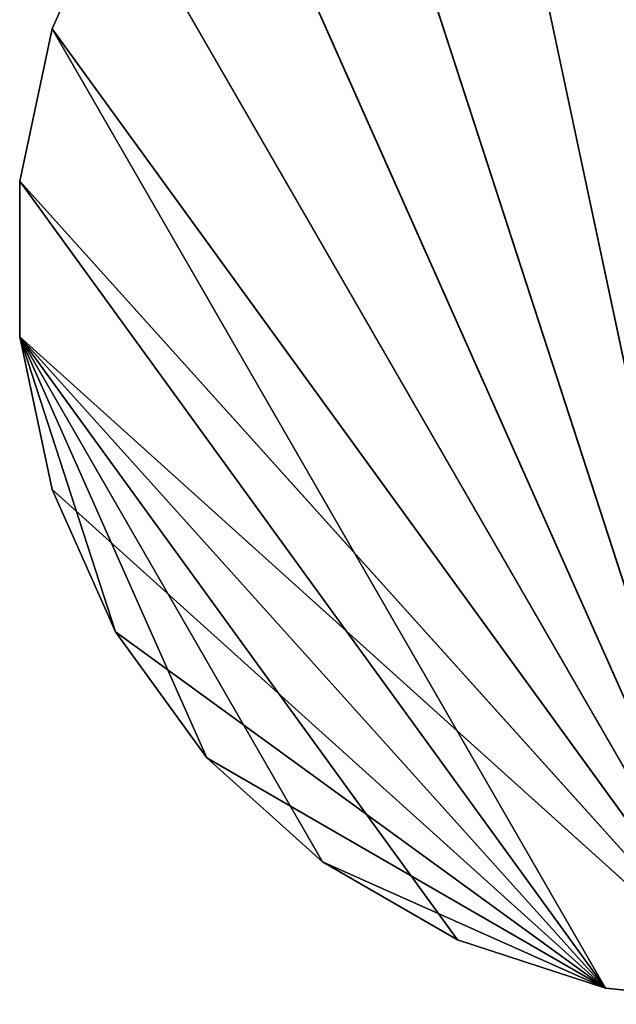
# Model space of a CAD drawing. Extents: x -1192 to 1242, y -551 to 549.
# Drawn here: x -1192 to -751, y -551 to 175 of the extents above; entities that cross this region are included whole.
import ezdxf

# ---------------------------------------------------------------- set-up
doc = ezdxf.new("R2010")
doc.units = 0
doc.header["$LTSCALE"] = 25.4
doc.layers.get('0').update_dxf_attribs({"linetype": 'CONTINUOUS'})

# ---------------------------------------------------------------- blocks, each defined once
blk = doc.blocks.new('002526_3D_STL_1_STL')
at = {"color": 0}
for p, q in [((338.24, -53.05, 609), (561.95, -1105.5, 609)), ((338.24, -53.05, 609), (561.95, -1105.5, 609)), ((338.24, -53.05, 608.9), (561.95, -1105.5, 608.9)), ((338.24, -53.05, 608.9), (561.95, -1105.5, 608.9)), ((238.67, -110.54, 609), (561.95, -1105.5, 609)), ((238.67, -110.54, 609), (561.95, -1105.5, 609)), ((238.67, -110.54, 608.9), (561.95, -1105.5, 608.9)), ((238.67, -110.54, 608.9), (561.95, -1105.5, 608.9)), ((153.22, -187.48, 609), (561.95, -1105.5, 609)), ((153.22, -187.48, 609), (561.95, -1105.5, 609)), ((153.22, -187.48, 608.9), (561.95, -1105.5, 608.9)), ((153.22, -187.48, 608.9), (561.95, -1105.5, 608.9)), ((85.64, -280.5, 608.9), (38.87, -385.54, 608.9)), ((38.87, -385.54, 608.9), (85.64, -280.5, 609)), ((38.87, -385.54, 608.9), (85.64, -280.5, 609)), ((38.87, -385.54, 609), (85.64, -280.5, 609)), ((38.87, -385.54, 609), (85.64, -280.5, 609)), ((85.64, -280.5, 608.9), (38.87, -385.54, 608.9)), ((561.95, -1105.5, 609), (85.64, -280.5, 609)), ((561.95, -1105.5, 609), (85.64, -280.5, 609)), ((85.64, -280.5, 608.9), (561.95, -1105.5, 608.9)), ((85.64, -280.5, 608.9), (561.95, -1105.5, 608.9)), ((38.87, -385.54, 608.9), (14.96, -498.01, 608.9)), ((14.96, -498.01, 608.9), (38.87, -385.54, 609)), ((14.96, -498.01, 608.9), (38.87, -385.54, 609)), ((14.96, -498.01, 609), (38.87, -385.54, 609)), ((14.96, -498.01, 609), (38.87, -385.54, 609)), ((38.87, -385.54, 608.9), (14.96, -498.01, 608.9)), ((38.87, -385.54, 608.9), (38.87, -385.54, 609)), ((38.87, -385.54, 608.9), (38.87, -385.54, 609)), ((38.87, -385.54, 609), (561.95, -1105.5, 609)), ((38.87, -385.54, 609), (561.95, -1105.5, 609)), ((561.95, -1105.5, 608.9), (38.87, -385.54, 608.9)), ((561.95, -1105.5, 608.9), (38.87, -385.54, 608.9)), ((447.6, -1093.48, 608.9), (38.87, -385.54, 608.9)), ((447.6, -1093.48, 608.9), (38.87, -385.54, 608.9)), ((14.96, -498.01, 608.9), (14.96, -498.01, 609)), ((14.96, -498.01, 608.9), (14.96, -498.01, 609)), ((14.96, -498.01, 608.9), (14.96, -612.99, 608.9)), ((14.96, -612.99, 608.9), (14.96, -498.01, 609)), ((14.96, -612.99, 608.9), (14.96, -498.01, 609)), ((14.96, -612.99, 609), (14.96, -498.01, 609)), ((14.96, -498.01, 609), (561.95, -1105.5, 609)), ((14.96, -498.01, 609), (561.95, -1105.5, 609)), ((14.96, -612.99, 609), (14.96, -498.01, 609)), ((447.6, -1093.48, 608.9), (14.96, -498.01, 608.9)), ((447.6, -1093.48, 608.9), (14.96, -498.01, 608.9)), ((14.96, -498.01, 608.9), (14.96, -612.99, 608.9)), ((14.96, -612.99, 608.9), (14.96, -612.99, 609)), ((14.96, -612.99, 608.9), (14.96, -612.99, 609)), ((14.96, -612.99, 608.9), (38.87, -725.46, 608.9)), ((38.87, -725.46, 608.9), (14.96, -612.99, 609)), ((38.87, -725.46, 608.9), (14.96, -612.99, 609)), ((38.87, -725.46, 609), (14.96, -612.99, 609)), ((14.96, -612.99, 609), (561.95, -1105.5, 609)), ((14.96, -612.99, 609), (561.95, -1105.5, 609)), ((14.96, -612.99, 609), (447.6, -1093.48, 609)), ((14.96, -612.99, 609), (447.6, -1093.48, 609)), ((38.87, -725.46, 609), (14.96, -612.99, 609)), ((153.22, -923.52, 608.9), (14.96, -612.99, 608.9)), ((14.96, -612.99, 608.9), (238.67, -1000.46, 608.9)), ((153.22, -923.52, 608.9), (14.96, -612.99, 608.9)), ((85.64, -830.5, 608.9), (14.96, -612.99, 608.9)), ((85.64, -830.5, 608.9), (14.96, -612.99, 608.9)), ((14.96, -612.99, 608.9), (38.87, -725.46, 608.9)), ((447.6, -1093.48, 608.9), (14.96, -612.99, 608.9)), ((447.6, -1093.48, 608.9), (14.96, -612.99, 608.9)), ((338.24, -1057.95, 608.9), (14.96, -612.99, 608.9)), ((338.24, -1057.95, 608.9), (14.96, -612.99, 608.9)), ((14.96, -612.99, 608.9), (238.67, -1000.46, 608.9)), ((38.87, -725.46, 608.9), (38.87, -725.46, 609)), ((38.87, -725.46, 608.9), (38.87, -725.46, 609)), ((38.87, -725.46, 608.9), (85.64, -830.5, 608.9)), ((85.64, -830.5, 608.9), (38.87, -725.46, 609)), ((85.64, -830.5, 608.9), (38.87, -725.46, 609)), ((85.64, -830.5, 609), (38.87, -725.46, 609)), ((38.87, -725.46, 609), (447.6, -1093.48, 609)), ((38.87, -725.46, 609), (447.6, -1093.48, 609)), ((85.64, -830.5, 609), (38.87, -725.46, 609)), ((38.87, -725.46, 608.9), (85.64, -830.5, 608.9)), ((85.64, -830.5, 608.9), (85.64, -830.5, 609)), ((85.64, -830.5, 608.9), (85.64, -830.5, 609)), ((85.64, -830.5, 608.9), (153.22, -923.52, 608.9)), ((153.22, -923.52, 608.9), (85.64, -830.5, 609)), ((153.22, -923.52, 608.9), (85.64, -830.5, 609)), ((153.22, -923.52, 609), (85.64, -830.5, 609)), ((85.64, -830.5, 609), (447.6, -1093.48, 609)), ((153.22, -923.52, 609), (85.64, -830.5, 609)), ((85.64, -830.5, 609), (447.6, -1093.48, 609)), ((85.64, -830.5, 608.9), (153.22, -923.52, 608.9)), ((153.22, -923.52, 608.9), (153.22, -923.52, 609)), ((153.22, -923.52, 608.9), (153.22, -923.52, 609)), ((153.22, -923.52, 608.9), (238.67, -1000.46, 608.9)), ((238.67, -1000.46, 608.9), (153.22, -923.52, 609)), ((238.67, -1000.46, 608.9), (153.22, -923.52, 609)), ((238.67, -1000.46, 609), (153.22, -923.52, 609)), ((153.22, -923.52, 609), (447.6, -1093.48, 609)), ((153.22, -923.52, 609), (447.6, -1093.48, 609)), ((238.67, -1000.46, 609), (153.22, -923.52, 609)), ((153.22, -923.52, 608.9), (238.67, -1000.46, 608.9)), ((238.67, -1000.46, 608.9), (238.67, -1000.46, 609)), ((238.67, -1000.46, 608.9), (238.67, -1000.46, 609)), ((238.67, -1000.46, 608.9), (338.24, -1057.95, 608.9)), ((338.24, -1057.95, 608.9), (238.67, -1000.46, 609)), ((338.24, -1057.95, 608.9), (238.67, -1000.46, 609)), ((338.24, -1057.95, 609), (238.67, -1000.46, 609)), ((238.67, -1000.46, 609), (447.6, -1093.48, 609)), ((238.67, -1000.46, 609), (447.6, -1093.48, 609)), ((338.24, -1057.95, 609), (238.67, -1000.46, 609)), ((238.67, -1000.46, 608.9), (338.24, -1057.95, 608.9)), ((338.24, -1057.95, 608.9), (338.24, -1057.95, 609)), ((338.24, -1057.95, 608.9), (338.24, -1057.95, 609)), ((338.24, -1057.95, 608.9), (447.6, -1093.48, 608.9)), ((447.6, -1093.48, 608.9), (338.24, -1057.95, 609)), ((447.6, -1093.48, 608.9), (338.24, -1057.95, 609)), ((447.6, -1093.48, 609), (338.24, -1057.95, 609)), ((447.6, -1093.48, 609), (338.24, -1057.95, 609)), ((338.24, -1057.95, 608.9), (447.6, -1093.48, 608.9)), ((447.6, -1093.48, 608.9), (447.6, -1093.48, 609)), ((447.6, -1093.48, 608.9), (447.6, -1093.48, 609)), ((447.6, -1093.48, 608.9), (561.95, -1105.5, 608.9)), ((561.95, -1105.5, 608.9), (447.6, -1093.48, 609)), ((561.95, -1105.5, 608.9), (447.6, -1093.48, 609)), ((561.95, -1105.5, 609), (447.6, -1093.48, 609)), ((561.95, -1105.5, 609), (447.6, -1093.48, 609)), ((447.6, -1093.48, 608.9), (561.95, -1105.5, 608.9))]:
    blk.add_line(p, q, dxfattribs=at)
mesh = blk.add_polyface(dxfattribs=at)
corners = [(561.95, -5.5, 609), (447.6, -17.52, 609), (561.95, -1105.5, 609)]
mesh.append_faces([[corners[k] for k in face] for face in [(0, 1, 2)]], dxfattribs={"color": 0})
mesh = blk.add_polyface(dxfattribs=at)
corners = [(561.95, -1105.5, 608.9), (447.6, -17.52, 608.9), (561.95, -5.5, 608.9)]
mesh.append_faces([[corners[k] for k in face] for face in [(0, 1, 2)]], dxfattribs={"color": 0})
mesh = blk.add_polyface(dxfattribs=at)
corners = [(561.95, -1105.5, 609), (447.6, -17.52, 609), (338.24, -53.05, 609)]
mesh.append_faces([[corners[k] for k in face] for face in [(0, 1, 2)]], dxfattribs={"color": 0})
mesh = blk.add_polyface(dxfattribs=at)
corners = [(561.95, -1105.5, 608.9), (338.24, -53.05, 608.9), (447.6, -17.52, 608.9)]
mesh.append_faces([[corners[k] for k in face] for face in [(0, 1, 2)]], dxfattribs={"color": 0})
mesh = blk.add_polyface(dxfattribs=at)
corners = [(561.95, -1105.5, 609), (338.24, -53.05, 609), (238.67, -110.54, 609)]
mesh.append_faces([[corners[k] for k in face] for face in [(0, 1, 2)]], dxfattribs={"color": 0})
mesh = blk.add_polyface(dxfattribs=at)
corners = [(561.95, -1105.5, 608.9), (238.67, -110.54, 608.9), (338.24, -53.05, 608.9)]
mesh.append_faces([[corners[k] for k in face] for face in [(0, 1, 2)]], dxfattribs={"color": 0})
mesh = blk.add_polyface(dxfattribs=at)
corners = [(561.95, -1105.5, 609), (238.67, -110.54, 609), (153.22, -187.48, 609)]
mesh.append_faces([[corners[k] for k in face] for face in [(0, 1, 2)]], dxfattribs={"color": 0})
mesh = blk.add_polyface(dxfattribs=at)
corners = [(561.95, -1105.5, 608.9), (153.22, -187.48, 608.9), (238.67, -110.54, 608.9)]
mesh.append_faces([[corners[k] for k in face] for face in [(0, 1, 2)]], dxfattribs={"color": 0})
mesh = blk.add_polyface(dxfattribs=at)
corners = [(561.95, -1105.5, 609), (153.22, -187.48, 609), (85.64, -280.5, 609)]
mesh.append_faces([[corners[k] for k in face] for face in [(0, 1, 2)]], dxfattribs={"color": 0})
mesh = blk.add_polyface(dxfattribs=at)
corners = [(561.95, -1105.5, 608.9), (85.64, -280.5, 608.9), (153.22, -187.48, 608.9)]
mesh.append_faces([[corners[k] for k in face] for face in [(0, 1, 2)]], dxfattribs={"color": 0})
mesh = blk.add_polyface(dxfattribs=at)
corners = [(85.64, -280.5, 608.9), (38.87, -385.54, 608.9), (85.64, -280.5, 609)]
mesh.append_faces([[corners[k] for k in face] for face in [(0, 1, 2)]], dxfattribs={"color": 0})
mesh = blk.add_polyface(dxfattribs=at)
corners = [(85.64, -280.5, 609), (38.87, -385.54, 608.9), (38.87, -385.54, 609)]
mesh.append_faces([[corners[k] for k in face] for face in [(0, 1, 2)]], dxfattribs={"color": 0})
mesh = blk.add_polyface(dxfattribs=at)
corners = [(561.95, -1105.5, 609), (85.64, -280.5, 609), (38.87, -385.54, 609)]
mesh.append_faces([[corners[k] for k in face] for face in [(0, 1, 2)]], dxfattribs={"color": 0})
mesh = blk.add_polyface(dxfattribs=at)
corners = [(561.95, -1105.5, 608.9), (38.87, -385.54, 608.9), (85.64, -280.5, 608.9)]
mesh.append_faces([[corners[k] for k in face] for face in [(0, 1, 2)]], dxfattribs={"color": 0})
mesh = blk.add_polyface(dxfattribs=at)
corners = [(38.87, -385.54, 608.9), (14.96, -498.01, 608.9), (38.87, -385.54, 609)]
mesh.append_faces([[corners[k] for k in face] for face in [(0, 1, 2)]], dxfattribs={"color": 0})
mesh = blk.add_polyface(dxfattribs=at)
corners = [(38.87, -385.54, 609), (14.96, -498.01, 608.9), (14.96, -498.01, 609)]
mesh.append_faces([[corners[k] for k in face] for face in [(0, 1, 2)]], dxfattribs={"color": 0})
mesh = blk.add_polyface(dxfattribs=at)
corners = [(561.95, -1105.5, 609), (38.87, -385.54, 609), (14.96, -498.01, 609)]
mesh.append_faces([[corners[k] for k in face] for face in [(0, 1, 2)]], dxfattribs={"color": 0})
mesh = blk.add_polyface(dxfattribs=at)
corners = [(447.6, -1093.48, 608.9), (14.96, -498.01, 608.9), (38.87, -385.54, 608.9)]
mesh.append_faces([[corners[k] for k in face] for face in [(0, 1, 2)]], dxfattribs={"color": 0})
mesh = blk.add_polyface(dxfattribs=at)
corners = [(561.95, -1105.5, 608.9), (447.6, -1093.48, 608.9), (38.87, -385.54, 608.9)]
mesh.append_faces([[corners[k] for k in face] for face in [(0, 1, 2)]], dxfattribs={"color": 0})
mesh = blk.add_polyface(dxfattribs=at)
corners = [(14.96, -498.01, 608.9), (14.96, -612.99, 608.9), (14.96, -498.01, 609)]
mesh.append_faces([[corners[k] for k in face] for face in [(0, 1, 2)]], dxfattribs={"color": 0})
mesh = blk.add_polyface(dxfattribs=at)
corners = [(14.96, -498.01, 609), (14.96, -612.99, 608.9), (14.96, -612.99, 609)]
mesh.append_faces([[corners[k] for k in face] for face in [(0, 1, 2)]], dxfattribs={"color": 0})
mesh = blk.add_polyface(dxfattribs=at)
corners = [(561.95, -1105.5, 609), (14.96, -498.01, 609), (14.96, -612.99, 609)]
mesh.append_faces([[corners[k] for k in face] for face in [(0, 1, 2)]], dxfattribs={"color": 0})
mesh = blk.add_polyface(dxfattribs=at)
corners = [(447.6, -1093.48, 608.9), (14.96, -612.99, 608.9), (14.96, -498.01, 608.9)]
mesh.append_faces([[corners[k] for k in face] for face in [(0, 1, 2)]], dxfattribs={"color": 0})
mesh = blk.add_polyface(dxfattribs=at)
corners = [(14.96, -612.99, 608.9), (38.87, -725.46, 608.9), (14.96, -612.99, 609)]
mesh.append_faces([[corners[k] for k in face] for face in [(0, 1, 2)]], dxfattribs={"color": 0})
mesh = blk.add_polyface(dxfattribs=at)
corners = [(14.96, -612.99, 609), (38.87, -725.46, 608.9), (38.87, -725.46, 609)]
mesh.append_faces([[corners[k] for k in face] for face in [(0, 1, 2)]], dxfattribs={"color": 0})
mesh = blk.add_polyface(dxfattribs=at)
corners = [(561.95, -1105.5, 609), (14.96, -612.99, 609), (447.6, -1093.48, 609)]
mesh.append_faces([[corners[k] for k in face] for face in [(0, 1, 2)]], dxfattribs={"color": 0})
mesh = blk.add_polyface(dxfattribs=at)
corners = [(447.6, -1093.48, 609), (14.96, -612.99, 609), (38.87, -725.46, 609)]
mesh.append_faces([[corners[k] for k in face] for face in [(0, 1, 2)]], dxfattribs={"color": 0})
mesh = blk.add_polyface(dxfattribs=at)
corners = [(238.67, -1000.46, 608.9), (153.22, -923.52, 608.9), (14.96, -612.99, 608.9)]
mesh.append_faces([[corners[k] for k in face] for face in [(0, 1, 2)]], dxfattribs={"color": 0})
mesh = blk.add_polyface(dxfattribs=at)
corners = [(153.22, -923.52, 608.9), (85.64, -830.5, 608.9), (14.96, -612.99, 608.9)]
mesh.append_faces([[corners[k] for k in face] for face in [(0, 1, 2)]], dxfattribs={"color": 0})
mesh = blk.add_polyface(dxfattribs=at)
corners = [(85.64, -830.5, 608.9), (38.87, -725.46, 608.9), (14.96, -612.99, 608.9)]
mesh.append_faces([[corners[k] for k in face] for face in [(0, 1, 2)]], dxfattribs={"color": 0})
mesh = blk.add_polyface(dxfattribs=at)
corners = [(447.6, -1093.48, 608.9), (338.24, -1057.95, 608.9), (14.96, -612.99, 608.9)]
mesh.append_faces([[corners[k] for k in face] for face in [(0, 1, 2)]], dxfattribs={"color": 0})
mesh = blk.add_polyface(dxfattribs=at)
corners = [(338.24, -1057.95, 608.9), (238.67, -1000.46, 608.9), (14.96, -612.99, 608.9)]
mesh.append_faces([[corners[k] for k in face] for face in [(0, 1, 2)]], dxfattribs={"color": 0})
mesh = blk.add_polyface(dxfattribs=at)
corners = [(38.87, -725.46, 608.9), (85.64, -830.5, 608.9), (38.87, -725.46, 609)]
mesh.append_faces([[corners[k] for k in face] for face in [(0, 1, 2)]], dxfattribs={"color": 0})
mesh = blk.add_polyface(dxfattribs=at)
corners = [(38.87, -725.46, 609), (85.64, -830.5, 608.9), (85.64, -830.5, 609)]
mesh.append_faces([[corners[k] for k in face] for face in [(0, 1, 2)]], dxfattribs={"color": 0})
mesh = blk.add_polyface(dxfattribs=at)
corners = [(447.6, -1093.48, 609), (38.87, -725.46, 609), (85.64, -830.5, 609)]
mesh.append_faces([[corners[k] for k in face] for face in [(0, 1, 2)]], dxfattribs={"color": 0})
mesh = blk.add_polyface(dxfattribs=at)
corners = [(85.64, -830.5, 608.9), (153.22, -923.52, 608.9), (85.64, -830.5, 609)]
mesh.append_faces([[corners[k] for k in face] for face in [(0, 1, 2)]], dxfattribs={"color": 0})
mesh = blk.add_polyface(dxfattribs=at)
corners = [(85.64, -830.5, 609), (153.22, -923.52, 608.9), (153.22, -923.52, 609)]
mesh.append_faces([[corners[k] for k in face] for face in [(0, 1, 2)]], dxfattribs={"color": 0})
mesh = blk.add_polyface(dxfattribs=at)
corners = [(447.6, -1093.48, 609), (85.64, -830.5, 609), (153.22, -923.52, 609)]
mesh.append_faces([[corners[k] for k in face] for face in [(0, 1, 2)]], dxfattribs={"color": 0})
mesh = blk.add_polyface(dxfattribs=at)
corners = [(153.22, -923.52, 609), (153.22, -923.52, 608.9), (238.67, -1000.46, 608.9)]
mesh.append_faces([[corners[k] for k in face] for face in [(0, 1, 2)]], dxfattribs={"color": 0})
mesh = blk.add_polyface(dxfattribs=at)
corners = [(153.22, -923.52, 609), (238.67, -1000.46, 608.9), (238.67, -1000.46, 609)]
mesh.append_faces([[corners[k] for k in face] for face in [(0, 1, 2)]], dxfattribs={"color": 0})
mesh = blk.add_polyface(dxfattribs=at)
corners = [(447.6, -1093.48, 609), (153.22, -923.52, 609), (238.67, -1000.46, 609)]
mesh.append_faces([[corners[k] for k in face] for face in [(0, 1, 2)]], dxfattribs={"color": 0})
mesh = blk.add_polyface(dxfattribs=at)
corners = [(238.67, -1000.46, 609), (238.67, -1000.46, 608.9), (338.24, -1057.95, 608.9)]
mesh.append_faces([[corners[k] for k in face] for face in [(0, 1, 2)]], dxfattribs={"color": 0})
mesh = blk.add_polyface(dxfattribs=at)
corners = [(238.67, -1000.46, 609), (338.24, -1057.95, 608.9), (338.24, -1057.95, 609)]
mesh.append_faces([[corners[k] for k in face] for face in [(0, 1, 2)]], dxfattribs={"color": 0})
mesh = blk.add_polyface(dxfattribs=at)
corners = [(447.6, -1093.48, 609), (238.67, -1000.46, 609), (338.24, -1057.95, 609)]
mesh.append_faces([[corners[k] for k in face] for face in [(0, 1, 2)]], dxfattribs={"color": 0})
mesh = blk.add_polyface(dxfattribs=at)
corners = [(338.24, -1057.95, 609), (338.24, -1057.95, 608.9), (447.6, -1093.48, 608.9)]
mesh.append_faces([[corners[k] for k in face] for face in [(0, 1, 2)]], dxfattribs={"color": 0})
mesh = blk.add_polyface(dxfattribs=at)
corners = [(338.24, -1057.95, 609), (447.6, -1093.48, 608.9), (447.6, -1093.48, 609)]
mesh.append_faces([[corners[k] for k in face] for face in [(0, 1, 2)]], dxfattribs={"color": 0})
mesh = blk.add_polyface(dxfattribs=at)
corners = [(447.6, -1093.48, 609), (447.6, -1093.48, 608.9), (561.95, -1105.5, 608.9)]
mesh.append_faces([[corners[k] for k in face] for face in [(0, 1, 2)]], dxfattribs={"color": 0})
mesh = blk.add_polyface(dxfattribs=at)
corners = [(447.6, -1093.48, 609), (561.95, -1105.5, 608.9), (561.95, -1105.5, 609)]
mesh.append_faces([[corners[k] for k in face] for face in [(0, 1, 2)]], dxfattribs={"color": 0})

msp = doc.modelspace()

# ---------------------------------------------------------------- block references
at = {"color": 0}
msp.add_blockref('002526_3D_STL_1_STL', (-1206.77, 554.33, -603), dxfattribs=at)

doc.saveas('drawing.dxf')
